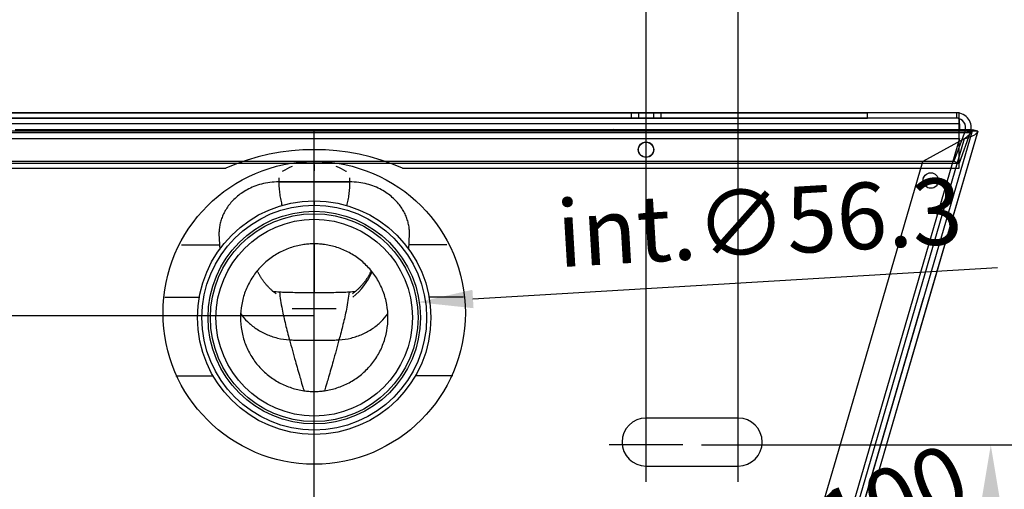
# Model space of a CAD drawing. Extents: x 45549 to 47949, y 8304 to 9984.
# Drawn here: x 46779 to 47046, y 9616 to 9743 of the extents above; entities that cross this region are included whole.
import ezdxf

# ---------------------------------------------------------------- set-up
doc = ezdxf.new("R2010")
doc.units = 0
doc.header["$LTSCALE"] = 50
doc.header["$MEASUREMENT"] = 0
doc.header["$PDMODE"] = 3
doc.header["$PDSIZE"] = 2
doc.layers.get('0').update_dxf_attribs({"linetype": 'CONTINUOUS'})
doc.layers.get('DEFPOINTS').update_dxf_attribs({"linetype": 'CONTINUOUS'})
doc.layers.add('COTAS', color=3, linetype='CONTINUOUS')
doc.styles.add('COTAS', font='romans.shx')
doc.dimstyles.new('COTAS', dxfattribs={"dimscale": 6, "dimtxt": 3, "dimasz": 2.5, "dimexe": 1, "dimexo": 0, "dimgap": 1.2, "dimtad": 1, "dimdec": 1, "dimzin": 9, "dimtxsty": 'COTAS', "dimcen": 1, "dimclrd": 1, "dimclre": 1, "dimclrt": 1, "dimazin": 3, "dimtfac": 1, "dimtdec": 1, "dimtofl": 0, "dimtmove": 0, "dimatfit": 3, "dimtolj": 1, "dimtzin": 9})

# ---------------------------------------------------------------- blocks, each defined once
blk = doc.blocks.new('*D50')
at = {"layer": 'COTAS'}
for p, q in [((46973.45, 9627.55), (47086.05, 9627.55)), ((47080.05, 9612.55), (47080.05, 9332.55)), ((46978.45, 9317.55), (47086.05, 9317.55))]:
    blk.add_line(p, q, dxfattribs=at)
for points in [[(47077.55, 9612.55), (47082.55, 9612.55), (47080.05, 9627.55)], [(47077.55, 9332.55), (47082.55, 9332.55), (47080.05, 9317.55)]]:
    blk.add_solid(points, dxfattribs=at)
at = {"layer": 'DEFPOINTS', "color": 0}
for p in [(46973.45, 9627.55), (46978.45, 9317.55), (47080.05, 9317.55)]:
    blk.add_point(p, dxfattribs=at)
at = {"layer": 'COTAS', "color": 6, "insert": (47063.85, 9472.55), "char_height": 18, "attachment_point": 5, "rotation": 90, "style": 'COTAS'}
blk.add_mtext('\\A1;310', dxfattribs=at)
blk = doc.blocks.new('*D51')
at = {"layer": 'COTAS'}
for p, q in [((46768.45, 9627.55), (46768.45, 9753.32)), ((46948.45, 9627.55), (46948.45, 9753.32)), ((46933.45, 9747.32), (46783.45, 9747.32))]:
    blk.add_line(p, q, dxfattribs=at)
for points in [[(46783.45, 9749.82), (46783.45, 9744.82), (46768.45, 9747.32)], [(46933.45, 9749.82), (46933.45, 9744.82), (46948.45, 9747.32)]]:
    blk.add_solid(points, dxfattribs=at)
at = {"layer": 'DEFPOINTS', "color": 0}
for p in [(46768.45, 9747.32), (46768.45, 9627.55), (46948.45, 9627.55)]:
    blk.add_point(p, dxfattribs=at)
at = {"layer": 'COTAS', "color": 6, "insert": (46858.45, 9763.52), "char_height": 18, "attachment_point": 5, "style": 'COTAS'}
blk.add_mtext('\\A1;180', dxfattribs=at)
blk = doc.blocks.new('*D52')
at = {"layer": 'COTAS'}
for p, q in [((46743.45, 9627.55), (46743.45, 9789.52)), ((46973.45, 9627.55), (46973.45, 9789.52)), ((46958.45, 9783.52), (46758.45, 9783.52))]:
    blk.add_line(p, q, dxfattribs=at)
for points in [[(46758.45, 9786.02), (46758.45, 9781.02), (46743.45, 9783.52)], [(46958.45, 9786.02), (46958.45, 9781.02), (46973.45, 9783.52)]]:
    blk.add_solid(points, dxfattribs=at)
at = {"layer": 'DEFPOINTS', "color": 0}
for p in [(46743.45, 9783.52), (46743.45, 9627.55), (46973.45, 9627.55)]:
    blk.add_point(p, dxfattribs=at)
at = {"layer": 'COTAS', "color": 6, "insert": (46858.45, 9799.72), "char_height": 18, "attachment_point": 5, "style": 'COTAS'}
blk.add_mtext('\\A1;230', dxfattribs=at)
blk = doc.blocks.new('*D53')
at = {"layer": 'COTAS'}
for p, q in [((46973.45, 9627.55), (47047.96, 9627.55)), ((47041.96, 9612.55), (47041.96, 9412.55)), ((46873.45, 9397.55), (47047.96, 9397.55))]:
    blk.add_line(p, q, dxfattribs=at)
for points in [[(47039.46, 9612.55), (47044.46, 9612.55), (47041.96, 9627.55)], [(47039.46, 9412.55), (47044.46, 9412.55), (47041.96, 9397.55)]]:
    blk.add_solid(points, dxfattribs=at)
at = {"layer": 'DEFPOINTS', "color": 0}
for p in [(46973.45, 9627.55), (46873.45, 9397.55), (47041.96, 9397.55)]:
    blk.add_point(p, dxfattribs=at)
at = {"layer": 'COTAS', "color": 6, "insert": (47025.76, 9512.55), "char_height": 18, "attachment_point": 5, "rotation": 90, "style": 'COTAS'}
blk.add_mtext('\\A1;230', dxfattribs=at)
blk = doc.blocks.new('*D54')
at = {"layer": 'COTAS'}
for p, q in [((46648.8, 9677.55), (46648.8, 9736.1)), ((46858.45, 9662.55), (46642.8, 9662.55)), ((46743.45, 9627.55), (46642.8, 9627.55)), ((46648.8, 9612.55), (46648.8, 9597.55))]:
    blk.add_line(p, q, dxfattribs=at)
for points in [[(46646.3, 9677.55), (46651.3, 9677.55), (46648.8, 9662.55)], [(46646.3, 9612.55), (46651.3, 9612.55), (46648.8, 9627.55)]]:
    blk.add_solid(points, dxfattribs=at)
at = {"layer": 'DEFPOINTS', "color": 0}
for p in [(46648.8, 9662.55), (46858.45, 9662.55), (46743.45, 9627.55)]:
    blk.add_point(p, dxfattribs=at)
at = {"layer": 'COTAS', "color": 6, "insert": (46632.6, 9714.32), "char_height": 18, "attachment_point": 5, "rotation": 90, "style": 'COTAS'}
blk.add_mtext('\\A1;35', dxfattribs=at)
blk = doc.blocks.new('*D57')
at = {"layer": 'COTAS'}
blk.add_line((47043.8, 9675.53), (46901.51, 9667.1), dxfattribs=at)
at = {"layer": 'COTAS', "color": 1}
for p, q in [((46858.43, 9658.55), (46858.43, 9670.55)), ((46852.43, 9664.55), (46864.43, 9664.55))]:
    blk.add_line(p, q, dxfattribs=at)
at = {"layer": 'COTAS'}
blk.add_solid([(46901.36, 9669.6), (46901.66, 9664.61), (46886.53, 9666.22)], dxfattribs=at)
at = {"layer": 'DEFPOINTS', "color": 0}
for p in [(46886.53, 9666.22), (46830.33, 9662.89)]:
    blk.add_point(p, dxfattribs=at)
at = {"layer": 'COTAS', "color": 6, "insert": (46979.18, 9687.93), "char_height": 18, "attachment_point": 5, "rotation": 3.39, "style": 'COTAS'}
blk.add_mtext('\\A1;int.∅56.3', dxfattribs=at)
blk = doc.blocks.new('*D61')
at = {"layer": 'COTAS'}
blk.add_line((47048.45, 9608.71), (46918.45, 9554.55), dxfattribs=at)
at = {"layer": 'COTAS', "color": 1}
for p, q in [((46858.45, 9523.55), (46858.45, 9535.55)), ((46852.45, 9529.55), (46864.45, 9529.55))]:
    blk.add_line(p, q, dxfattribs=at)
at = {"layer": 'COTAS'}
blk.add_solid([(46917.49, 9556.86), (46919.42, 9552.24), (46904.61, 9548.78)], dxfattribs=at)
at = {"layer": 'DEFPOINTS', "color": 0}
for p in [(46904.61, 9548.78), (46812.3, 9510.33)]:
    blk.add_point(p, dxfattribs=at)
at = {"layer": 'COTAS', "color": 6, "insert": (46984.15, 9599.47), "char_height": 18, "attachment_point": 5, "rotation": 22.6165, "style": 'COTAS'}
blk.add_mtext('\\A1;Ext.∅100', dxfattribs=at)

msp = doc.modelspace()

# ---------------------------------------------------------------- linework, layer by layer
at = {"linetype": 'CONTINUOUS'}
for p, q in [((47033.35, 9717.55), (46683.52, 9717.55)), ((46708.33, 9717.55), (47008.53, 9717.55)), ((46944.39, 9717.55), (46944.39, 9716.05)), ((46946.41, 9717.55), (46946.41, 9716.05)), ((46950.45, 9717.55), (46950.45, 9716.05)), ((46952.48, 9717.55), (46952.48, 9716.05)), ((47008.53, 9716.05), (47008.53, 9717.55)), ((47032.64, 9717.55), (47032.64, 9716.05)), ((47033.35, 9702.55), (47033.35, 9717.55)), ((47033.35, 9716.05), (46683.52, 9716.05)), ((47033.35, 9714.55), (46683.52, 9714.55)), ((46708.33, 9716.05), (47008.53, 9716.05)), ((47033.37, 9714.55), (47033.45, 9714.55)), ((47033.45, 9714.55), (47033.37, 9714.55)), ((47033.45, 9714.55), (47033.45, 9715.92)), ((47033.45, 9714.55), (47033.45, 9713.05)), ((47038.43, 9712.55), (46678.43, 9712.55)), ((46680.47, 9712.19), (47036.4, 9712.19)), ((46681.88, 9712.7), (47034.99, 9712.7)), ((46844.41, 9712.99), (46872.45, 9712.99)), ((46872.45, 9712.99), (46926.81, 9712.98)), ((46926.81, 9712.98), (46939.55, 9712.98)), ((46940.21, 9712.55), (46939.55, 9712.98)), ((47036.99, 9712.97), (46952.99, 9424.97)), ((47038.43, 9712.55), (46954.43, 9424.55)), ((46979.66, 9713.01), (47003.94, 9713.02)), ((47003.94, 9713.02), (47016.75, 9713.02)), ((47016.75, 9713.02), (47026.58, 9713.02)), ((47034.99, 9712.7), (47031.96, 9704.4)), ((47033.45, 9713.05), (47033.37, 9713.05)), ((47036.4, 9712.19), (47033.37, 9703.88)), ((47036.4, 9712.19), (47034.99, 9712.7)), ((47038.43, 9712.55), (47036.99, 9712.97)), ((47034.71, 9710.51), (46952.39, 9428.27)), ((47034.71, 9710.51), (47023.55, 9704.39)), ((46683.49, 9703.88), (47033.37, 9703.88)), ((46684.9, 9704.4), (47031.96, 9704.4)), ((46858.45, 9703.55), (46858.45, 9701.81)), ((47031.96, 9704.4), (47033.37, 9703.88)), ((46683.52, 9702.55), (46834.45, 9702.55)), ((46882.41, 9702.55), (47033.35, 9702.55)), ((46848.85, 9699.91), (46848.85, 9698.84)), ((46868.05, 9698.84), (46848.85, 9698.84)), ((46848.85, 9698.84), (46868.05, 9698.84)), ((46868.05, 9699.91), (46868.05, 9698.84)), ((46858.45, 9693.7), (46858.45, 9692.53)), ((46832.6, 9684.76), (46832.82, 9680.47)), ((46884.09, 9680.47), (46884.3, 9684.76)), ((46822.45, 9681.76), (46832.76, 9681.76)), ((46858.45, 9682.05), (46858.45, 9668.85)), ((46894.45, 9681.76), (46884.15, 9681.76)), ((46842.81, 9674.4), (46842.81, 9674.41)), ((46843.04, 9674.69), (46843.03, 9674.71)), ((46873.88, 9674.71), (46873.87, 9674.69)), ((46874.1, 9674.41), (46874.1, 9674.4)), ((46817.95, 9667.64), (46827.41, 9667.64)), ((46898.95, 9667.64), (46889.5, 9667.64)), ((46820.87, 9646.32), (46831.11, 9646.32)), ((46896.04, 9646.32), (46885.8, 9646.32)), ((46858.45, 9630.4), (46858.45, 9631.58))]:
    msp.add_line(p, q, dxfattribs=at)
for p, q in [((46858.43, 9352.55), (46858.43, 9712.99)), ((46683.41, 9710.55), (47033.45, 9710.55)), ((47033.49, 9710.55), (46953.72, 9437.24)), ((46948.45, 9627.55), (46948.45, 9637.55)), ((46973.45, 9627.55), (46973.45, 9637.55)), ((46973.45, 9634.85), (46948.45, 9634.85)), ((46948.45, 9627.55), (46938.45, 9627.55)), ((46948.45, 9617.55), (46948.45, 9627.55)), ((46958.45, 9627.55), (46948.45, 9627.55)), ((46963.45, 9627.55), (46973.45, 9627.55)), ((46973.45, 9627.55), (46983.45, 9627.55)), ((46973.45, 9617.55), (46973.45, 9627.55)), ((46948.45, 9621.85), (46973.45, 9621.85))]:
    msp.add_line(p, q)
for points in [[(46777.32, 9712.98), (46790.06, 9712.98), (46803.22, 9712.98), (46844.41, 9712.99)], [(46939.55, 9712.98), (46970.36, 9713.01), (46979.66, 9713.01)], [(47038.43, 9712.55), (47025.1, 9666.86), (47011.5, 9620.32), (46997.63, 9572.96), (46983.5, 9524.73), (46969.08, 9475.61), (46954.38, 9425.61)], [(47026.58, 9713.02), (47033.23, 9713), (47035.32, 9713), (47036.58, 9712.99), (47036.99, 9712.97)], [(47034.71, 9710.51), (47035.1, 9710.79), (47035.47, 9711.07), (47035.83, 9711.36), (47036.15, 9711.66), (47036.44, 9711.96), (47036.67, 9712.29), (47036.86, 9712.62), (47036.99, 9712.97)], [(47034.71, 9710.51), (47035.38, 9710.71), (47036.03, 9710.91), (47036.63, 9711.13), (47037.17, 9711.36), (47037.63, 9711.61), (47038, 9711.9), (47038.27, 9712.21), (47038.43, 9712.55)], [(46946.06, 9439.83), (46957.57, 9479), (46971.99, 9528.12), (46986.12, 9576.35), (46999.99, 9623.71), (47013.58, 9670.24), (47023.55, 9704.39)], [(47023.66, 9667.26), (47010.07, 9620.69), (46996.22, 9573.29), (46982.12, 9525.03), (46967.75, 9475.87), (46953.12, 9425.83)]]:
    msp.add_lwpolyline(points, dxfattribs=at)
for centre, radius in [((46948.45, 9707.55), 2.1), ((46858.45, 9663.34), 41), ((47025.68, 9699.19), 2.1), ((47025.7, 9699.19), 2.1)]:
    msp.add_circle(centre, radius)
for centre, radius in [((46948.43, 9707.55), 2.05), ((46858.45, 9662.05), 31.65), ((46858.45, 9662.05), 30.48), ((46858.45, 9662.05), 28.81), ((46858.45, 9662.05), 28.15), ((46858.45, 9662.05), 26.65)]:
    msp.add_circle(centre, radius, dxfattribs=at)
for centre, radius, start, end in [((47032.64, 9713.55), 4, 340, 90), ((47032.64, 9713.55), 2.5, 340, 90), ((46858.43, 9647.55), 60, 66.4435, 113.5565), ((46858.45, 9687.05), 17, 110.6214, 120.628), ((46858.45, 9687.05), 17, 59.3719, 69.3786), ((46858.45, 9687.05), 17, 59.1902, 59.3719), ((46858.41, 9687.3), 16.81, 58.6215, 58.8052), ((46858.45, 9681.05), 17, 307.9069, 336.9627), ((46849.62, 9682.23), 13.22, 259.2598, 267.3681), ((46867.29, 9682.23), 13.22, 272.632, 280.7402)]:
    msp.add_arc(centre, radius, start, end, dxfattribs=at)
for centre, start, end in [((46948.45, 9628.35), 90, 270), ((46973.45, 9628.35), 270, 90)]:
    msp.add_arc(centre, 6.5, start, end)
for points, start_tangent, end_tangent in [([(46848.85, 9698.84), (46846.39, 9698.67), (46844.12, 9698.23), (46842.08, 9697.55), (46840.26, 9696.7), (46838.66, 9695.72), (46837.28, 9694.64), (46836.11, 9693.5), (46835.13, 9692.3), (46834.33, 9691.07), (46833.69, 9689.82), (46833.21, 9688.56), (46832.87, 9687.3), (46832.67, 9686.03), (46832.6, 9684.76)], (-1, 0), (-0.000001, -1)), ([(46848.85, 9698.84), (46848.91, 9697.12), (46849.09, 9695.48), (46849.36, 9693.9), (46849.71, 9692.38)], (0, -1), (0.253581, -0.967314)), ([(46868.05, 9698.84), (46867.99, 9697.12), (46867.82, 9695.48), (46867.55, 9693.9), (46867.19, 9692.38)], (0, -1), (-0.253581, -0.967314)), ([(46884.3, 9684.76), (46884.24, 9686.03), (46884.04, 9687.3), (46883.7, 9688.56), (46883.22, 9689.82), (46882.58, 9691.07), (46881.78, 9692.3), (46880.8, 9693.5), (46879.62, 9694.64), (46878.25, 9695.72), (46876.65, 9696.7), (46874.83, 9697.55), (46872.78, 9698.23), (46870.52, 9698.67), (46868.05, 9698.84)], (-0.000001, 1), (-1, 0)), ([(46855.66, 9681.86), (46852.3, 9681.08), (46849, 9679.68), (46846.01, 9677.71), (46843.41, 9675.23), (46841.29, 9672.32), (46839.73, 9669.09), (46838.78, 9665.63), (46838.45, 9662.05), (46838.78, 9658.48), (46839.73, 9655.02), (46841.29, 9651.78), (46843.41, 9648.88), (46846.01, 9646.4), (46849, 9644.43), (46852.3, 9643.03), (46855.66, 9642.25)], (-0.990217, -0.139535), (0.990217, -0.139535)), ([(46861.24, 9681.86), (46859.89, 9682), (46858.45, 9682.05), (46857.02, 9682), (46855.66, 9681.86)], (-0.990217, 0.139535), (-0.990217, -0.139535)), ([(46861.24, 9642.25), (46864.61, 9643.03), (46867.91, 9644.43), (46870.9, 9646.4), (46873.5, 9648.88), (46875.62, 9651.78), (46877.17, 9655.02), (46878.13, 9658.48), (46878.45, 9662.05), (46878.13, 9665.63), (46877.17, 9669.09), (46875.62, 9672.32), (46873.5, 9675.23), (46870.9, 9677.71), (46867.91, 9679.68), (46864.61, 9681.08), (46861.24, 9681.86)], (0.990217, 0.139535), (-0.990217, 0.139535)), ([(46848.09, 9668.52), (46847.78, 9668.76), (46847.47, 9669), (46847.17, 9669.25), (46846.88, 9669.51), (46846.59, 9669.77), (46846.31, 9670.04), (46846.04, 9670.32), (46845.78, 9670.6), (46845.52, 9670.88), (46845.27, 9671.17), (46845.03, 9671.47), (46844.8, 9671.76), (46844.58, 9672.06), (46844.36, 9672.37), (46844.16, 9672.68), (46843.96, 9672.98), (46843.77, 9673.3), (46843.59, 9673.61), (46843.42, 9673.93), (46843.25, 9674.25), (46843.1, 9674.57), (46843.04, 9674.69)], (-0.803738, 0.594983), (-0.41968, 0.907672)), ([(46873.87, 9674.69), (46873.81, 9674.57), (46873.65, 9674.25), (46873.49, 9673.93), (46873.32, 9673.61), (46873.14, 9673.3), (46872.95, 9672.98), (46872.75, 9672.68), (46872.54, 9672.37), (46872.33, 9672.06), (46872.11, 9671.76), (46871.88, 9671.47), (46871.64, 9671.17), (46871.39, 9670.88), (46871.13, 9670.6), (46870.87, 9670.32), (46870.6, 9670.04), (46870.32, 9669.77), (46870.03, 9669.51), (46869.73, 9669.25), (46869.43, 9669), (46869.13, 9668.76), (46868.81, 9668.52)], (-0.41968, -0.907672), (-0.803738, -0.594983)), ([(46849.01, 9669.03), (46850.72, 9668.97), (46852.64, 9668.92), (46854.78, 9668.88), (46857.15, 9668.86), (46859.7, 9668.86), (46862.12, 9668.88), (46864.27, 9668.92), (46866.19, 9668.97), (46867.9, 9669.03)], (0.999234, -0.039136), (0.999234, 0.039136)), ([(46849.01, 9669.03), (46849.31, 9666.72), (46849.74, 9664.33), (46850.66, 9660.22), (46851.74, 9656.03)], (0.099535, -0.995034), (0.259013, -0.965874)), ([(46867.9, 9669.03), (46867.6, 9666.72), (46867.17, 9664.33), (46866.25, 9660.22), (46865.16, 9656.03)], (-0.099536, -0.995034), (-0.259013, -0.965874)), ([(46838.5, 9663.12), (46840.32, 9661), (46841.43, 9660.01), (46842.65, 9659.1), (46843.96, 9658.29), (46845.37, 9657.58), (46846.87, 9656.99), (46848.45, 9656.53), (46851.74, 9656.03)], (0.579748, -0.814796), (0.998587, -0.053138)), ([(46865.16, 9656.03), (46868.46, 9656.53), (46870.03, 9656.99), (46871.53, 9657.58), (46872.94, 9658.29), (46874.26, 9659.1), (46875.48, 9660.01), (46876.59, 9661), (46878.41, 9663.12)], (0.998587, 0.053138), (0.579748, 0.814796)), ([(46851.74, 9656.03), (46853.22, 9655.98), (46854.88, 9655.96), (46856.64, 9655.95), (46858.45, 9655.94), (46860.27, 9655.95), (46862.03, 9655.96), (46863.69, 9655.98), (46865.16, 9656.03)], (0.998906, -0.046772), (0.998906, 0.046772)), ([(46851.74, 9656.03), (46853.33, 9650.29), (46854.57, 9645.93), (46855.03, 9644.34), (46855.38, 9643.19), (46855.59, 9642.49), (46855.66, 9642.25)], (0.264446, -0.964401), (0.299003, -0.954252)), ([(46865.16, 9656.03), (46863.58, 9650.29), (46862.34, 9645.93), (46861.87, 9644.34), (46861.53, 9643.19), (46861.32, 9642.49), (46861.24, 9642.25)], (-0.264446, -0.964401), (-0.299003, -0.954252)), ([(46855.66, 9642.25), (46857.02, 9642.11), (46858.45, 9642.05), (46859.89, 9642.11), (46861.24, 9642.25)], (0.990217, -0.139535), (0.990217, 0.139535))]:
    msp.add_spline(points, degree=3, dxfattribs=dict(at, start_tangent=start_tangent, end_tangent=end_tangent))

# ---------------------------------------------------------------- dimensions: what is measured, and where the dimension line sits
at = {"layer": 'COTAS'}
for base, p1, p2, picture, middle in [((46743.45, 9783.52), (46973.45, 9627.55), (46743.45, 9627.55), '*D52', (46858.45, 9799.72)), ((46768.45, 9747.32), (46948.45, 9627.55), (46768.45, 9627.55), '*D51', (46858.45, 9763.52))]:
    dim = msp.add_linear_dim(base=base, p1=p1, p2=p2, dimstyle='COTAS', override={"dimclrd": 256, "dimclre": 256, "dimclrt": 6, "dimarcsym": 1}, dxfattribs=at)
    dim.commit()
    dim.dimension.update_dxf_attribs({"geometry": picture, "text_midpoint": middle})
for base, p1, p2, picture, middle in [((46648.8, 9662.55), (46743.45, 9627.55), (46858.45, 9662.55), '*D54', (46632.6, 9714.32)), ((47041.96, 9397.55), (46973.45, 9627.55), (46873.45, 9397.55), '*D53', (47025.76, 9512.55)), ((47080.05, 9317.55), (46973.45, 9627.55), (46978.45, 9317.55), '*D50', (47063.85, 9472.55))]:
    dim = msp.add_linear_dim(base=base, p1=p1, p2=p2, angle=90, dimstyle='COTAS', override={"dimclrd": 256, "dimclre": 256, "dimclrt": 6, "dimarcsym": 1}, dxfattribs=at)
    dim.commit()
    dim.dimension.update_dxf_attribs({"geometry": picture, "text_midpoint": middle})
for p1, p2, text, picture, middle in [((46830.33, 9662.89), (46886.53, 9666.22), 'int.<>', '*D57', (46979.18, 9687.93)), ((46812.3, 9510.33), (46904.61, 9548.78), 'Ext.<>', '*D61', (46984.15, 9599.47))]:
    dim = msp.add_diameter_dim_2p(p1=p1, p2=p2, text=text, dimstyle='COTAS', override={"dimclrd": 256, "dimclrt": 6, "dimarcsym": 1}, dxfattribs=at)
    dim.commit()
    dim.dimension.update_dxf_attribs({"geometry": picture, "text_midpoint": middle})

doc.saveas('drawing.dxf')
